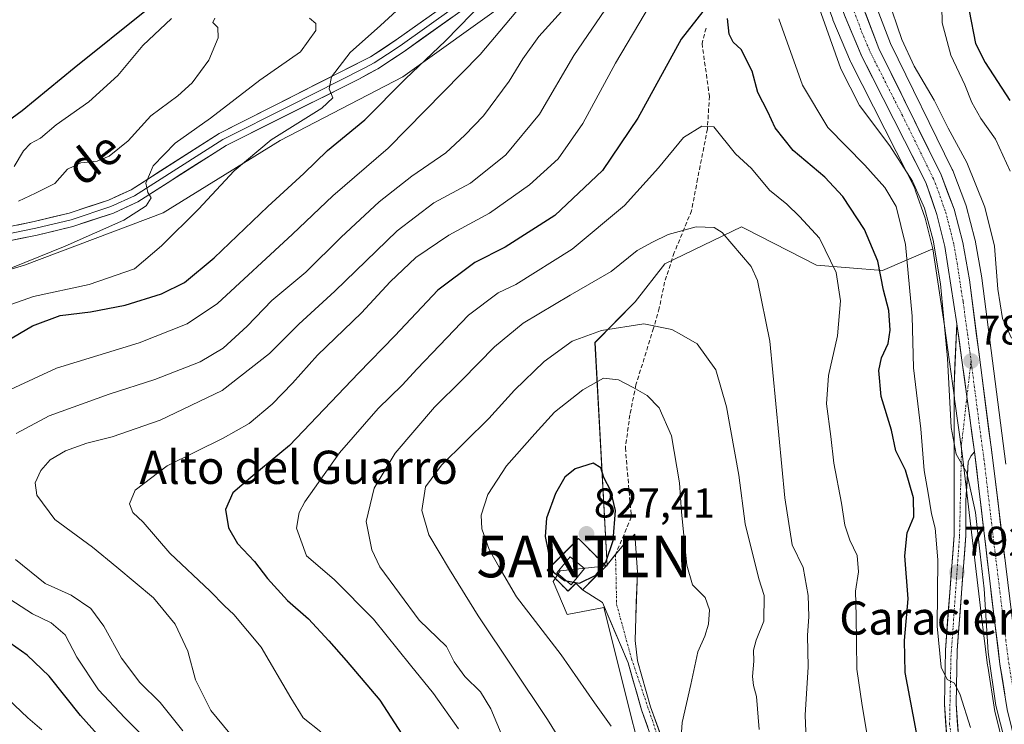
# Model space of a CAD drawing. Units: metres. Extents: x 621497 to 624961, y 4706360 to 4708734.
# Drawn here: x 622189 to 622426, y 4707621 to 4707791 of the extents above; entities that cross this region are included whole.
import ezdxf
from ezdxf.enums import TextEntityAlignment as Align

# ---------------------------------------------------------------- set-up
doc = ezdxf.new("R2010")
doc.units = ezdxf.units.M
doc.header["$MEASUREMENT"] = 0
doc.linetypes.add('TRAZO_Y_PUNTO', pattern=[1, 0.5, -0.25, 0, -0.25])
doc.linetypes.add('TRAZOSX2', pattern=[1.5, 1, -0.5])
doc.layers.get('0').update_dxf_attribs({"lineweight": 5})
for name, color, linetype, lineweight in [('Antena puntual', 7, 'Continuous', 0), ('Arbolado forestal CxS', 92, 'Continuous', 0), ('Carretera de calzada única', 19, 'Continuous', 13), ('Carretera de calzada única Cxs', 19, 'Continuous', 13), ('Carretera de calzada única eje', 19, 'TRAZO_Y_PUNTO', 0), ('Carátula', 7, 'Continuous', 5), ('Curva de nivel maestra', 36, 'Continuous', 30), ('Curva de nivel normal', 36, 'Continuous', 0), ('Edificación', 1, 'Continuous', 13), ('Edificación Cxs', 1, 'Continuous', 13), ('Instalación de telecomunicaciones y medición', 135, 'TRAZOSX2', 0), ('Instalación de telecomunicaciones y medición Cxs', 135, 'Continuous', 0), ('Layer 0', 7, 'Continuous', 0), ('Matorral CxS', 135, 'Continuous', 0), ('Muro lineal', 1, 'TRAZOSX2', 13), ('Núcleo urbano CxS', 19, 'Continuous', 0), ('Punto de cota en terreno', 7, 'Continuous', 0), ('Rótulo de punto de cota en terreno', 19, 'Continuous', 0), ('Senda', 19, 'TRAZOSX2', 0), ('Texto cartográfico', 19, 'Continuous', 0)]:
    doc.layers.add(name, color=color, linetype=linetype, lineweight=lineweight)
doc.styles.add('Arial', font='txt', dxfattribs={"height": 0.2})

# ---------------------------------------------------------------- blocks, each defined once
blk = doc.blocks.new('*U151')
at = {"layer": 'Matorral CxS', "color": 135, "linetype": 'Continuous', "lineweight": 0}
for points in [[(622306.4557, 4707795.3719, 780.0229), (622280.8247, 4707776.9887, 776.4554), (622251.3117, 4707761.6975, 772.6735), (622223.1229, 4707744.2333, 769.0912), (622189.7321, 4707731.6909, 767.3305), (622160.0743, 4707722.7529, 765.0332)], [(622425.9065, 4707683.8153, 788.5042), (622420.1253, 4707728.5051, 786.1439), (622420.1051, 4707728.6383, 786.1546), (622418.5247, 4707737.6497, 786.7521), (622418.4731, 4707737.8867, 786.756), (622416.3831, 4707745.9067, 786.8301), (622416.2905, 4707746.1993, 786.842), (622413.1319, 4707754.4525, 787.0942), (622413.0227, 4707754.7029, 787.098), (622398.1329, 4707785.0105, 786.2688), (622381.9617, 4707827.2331, 784.8355)], [(622343.4013, 4707592.6519, 816.9431), (622329.1493, 4707649.2793, 824.3137), (622320.3453, 4707647.6013, 823.1118), (622316.9925, 4707655.5711, 824.5834), (622318.6695, 4707658.0883, 825.1358), (622329.9873, 4707659.3461, 824.5699), (622327.0543, 4707713.0375, 817.4544), (622336.7243, 4707722.8487, 814.2763), (622343.8863, 4707731.9689, 812.1504), (622362.3013, 4707740.8779, 808.3294), (622363.2691, 4707740.3825, 808.2699), (622380.3279, 4707731.6499, 805.9345), (622396.2577, 4707730.3921, 798.092), (622408.3157, 4707735.5885, 789.3856), (622411.1513, 4707717.0977, 789.662), (622413.5421, 4707699.7637, 789.5049), (622413.5921, 4707699.4427, 789.509), (622415.4043, 4707686.3583, 789.7745), (622420.1123, 4707646.5155, 790.2546), (622421.5339, 4707635.3027, 789.7164), (622421.5467, 4707635.2125, 789.7082), (622423.2713, 4707624.2859, 789.2816), (622423.3177, 4707624.0603, 789.2949), (622425.5077, 4707615.2003, 789.3947)]]:
    blk.add_polyline3d(points, dxfattribs=at)
blk = doc.blocks.new('5PATER')
at = {"layer": 'Carátula', "linetype": 'Continuous', "lineweight": 5}
h = blk.add_hatch(color=250, dxfattribs=at)
edge = h.paths.add_edge_path()
edge.add_ellipse((0, 0.01), major_axis=(-1.33, -1.34), ratio=0.999422, start_angle=0, end_angle=360)
blk = doc.blocks.new('*U213')
at = {"layer": 'Carretera de calzada única Cxs', "color": 19, "linetype": 'Continuous', "lineweight": 13}
for points in [[(622392.14, 4707792.28, 787.62), (622393.76, 4707788.05, 787.53), (622395.38, 4707783.81, 787.92), (622397.52, 4707779.46, 787.91), (622399.65, 4707775.12, 787.95), (622401.79, 4707770.77, 788.19), (622403.92, 4707766.42, 788.19), (622406.06, 4707762.07, 788.41), (622408.19, 4707757.73, 788.33), (622410.33, 4707753.38, 788.7), (622411.91, 4707749.27, 788.78), (622413.48, 4707745.15, 788.63), (622414.53, 4707741.14, 788.82), (622415.57, 4707737.13, 788.92), (622416.36, 4707732.63, 789.07), (622417.15, 4707728.12, 788.75), (622417.73, 4707723.65, 788.67), (622418.31, 4707719.18, 788.47), (622418.88, 4707714.72, 788.72), (622419.46, 4707710.25, 789), (622420.04, 4707705.78, 789.15), (622420.62, 4707701.31, 789.21), (622421.2, 4707696.84, 789.26), (622421.77, 4707692.38, 789.31), (622422.35, 4707687.91, 789.35), (622422.93, 4707683.44, 789.41), (622423.48, 4707678.94, 789.41), (622424.04, 4707674.44, 789.32), (622424.59, 4707669.94, 789.28), (622425.14, 4707665.44, 789.28), (622425.69, 4707660.93, 789.28)], [(622425.66, 4707628.41, 789.21), (622425.08, 4707632.05, 789.42), (622424.51, 4707635.68, 789.55), (622424.04, 4707639.41, 789.56), (622423.56, 4707643.15, 789.52), (622423.09, 4707646.88, 789.45), (622422.57, 4707651.31, 789.43), (622422.04, 4707655.74, 789.46), (622421.52, 4707660.17, 789.49), (622421, 4707664.6, 789.72), (622420.47, 4707669.02, 789.85), (622419.95, 4707673.45, 789.9), (622419.43, 4707677.88, 789.88), (622418.9, 4707682.31, 789.75), (622418.38, 4707686.74, 789.6), (622417.77, 4707691.17, 789.52), (622417.16, 4707695.61, 789.47), (622416.55, 4707700.04, 789.41), (622415.94, 4707704.41, 789.4), (622415.33, 4707708.78, 789.36), (622414.73, 4707713.16, 789.31), (622414.12, 4707717.53, 789.24), (622413.41, 4707722.19, 789.22), (622412.69, 4707726.86, 789.12), (622411.98, 4707731.52, 789.04), (622411.26, 4707736.18, 789.14), (622410.31, 4707740.01, 789.4), (622409.35, 4707743.84, 789.29), (622408.01, 4707747.71, 788.95), (622406.67, 4707751.57, 788.81), (622404.47, 4707755.9, 789.09), (622402.27, 4707760.22, 788.61), (622400.07, 4707764.55, 788.74), (622397.88, 4707768.88, 788.31), (622395.68, 4707773.21, 788.42), (622393.48, 4707777.53, 788.2), (622391.28, 4707781.86, 788.17), (622389.88, 4707785.19, 788.21), (622388.47, 4707788.53, 787.88), (622387.07, 4707791.86, 787.77)]]:
    blk.add_polyline3d(points, dxfattribs=at)
blk = doc.blocks.new('5ANTEN')
blk.add_text('5ANTEN', height=10).set_placement((0, 0), align=Align.MIDDLE_CENTER)

msp = doc.modelspace()

# ---------------------------------------------------------------- linework, layer by layer
at = {"layer": 'Arbolado forestal CxS', "color": 92, "linetype": 'Continuous', "lineweight": 0}
for points in [[(622362.58, 4707841.68, 785.28), (622355.55, 4707843.53, 785.45), (622349.19, 4707844.02, 783.66), (622345.6, 4707840.61, 783.25), (622339.48, 4707828.42, 783.16), (622306.46, 4707795.37, 780.02), (622280.82, 4707776.99, 776.46), (622251.31, 4707761.7, 772.67), (622223.12, 4707744.23, 769.09), (622189.73, 4707731.69, 767.33), (622160.07, 4707722.75, 765.03), (622127.92, 4707711.85, 758), (622110.98, 4707702.57, 755.15), (622087.17, 4707688.04, 753.9), (622067.06, 4707678.05, 749.37), (622056.32, 4707675.26, 747.08), (622056.9, 4707649.84, 745.6)], [(622362.58, 4707841.68, 785.28), (622368.8, 4707830.26, 787.26), (622372.08, 4707823.15, 787.31), (622376, 4707813.29, 787.67), (622384.25, 4707790.83, 788.63), (622384.31, 4707790.7, 788.64), (622388.52, 4707780.7, 788.33), (622388.61, 4707780.5, 788.36), (622402.27, 4707753.61, 789.56), (622403.9, 4707750.39, 789.97), (622404.19, 4707749.55, 790.1), (622406.47, 4707742.98, 789.68), (622408.32, 4707735.59, 789.39)], [(622160.07, 4707722.75, 765.03), (622189.73, 4707731.69, 767.33), (622223.12, 4707744.23, 769.09), (622251.31, 4707761.7, 772.67), (622280.82, 4707776.99, 776.46), (622306.46, 4707795.37, 780.02)], [(622384.25, 4707790.83, 788.63), (622384.31, 4707790.7, 788.64), (622388.52, 4707780.7, 788.33), (622388.61, 4707780.5, 788.36), (622402.27, 4707753.61, 789.56), (622403.9, 4707750.39, 789.97), (622404.19, 4707749.55, 790.1), (622406.47, 4707742.98, 789.68), (622408.32, 4707735.59, 789.39), (622396.26, 4707730.39, 798.09), (622380.33, 4707731.65, 805.93), (622363.27, 4707740.38, 808.27), (622362.3, 4707740.88, 808.33), (622343.89, 4707731.97, 812.15), (622336.72, 4707722.85, 814.28), (622327.05, 4707713.04, 817.45), (622329.99, 4707659.35, 824.57), (622318.67, 4707658.09, 825.14), (622316.99, 4707655.57, 824.58), (622320.35, 4707647.6, 823.11), (622329.15, 4707649.28, 824.31), (622343.4, 4707592.65, 816.94)], [(622408.32, 4707735.59, 789.39), (622396.26, 4707730.39, 798.09), (622380.33, 4707731.65, 805.93), (622363.27, 4707740.38, 808.27), (622362.3, 4707740.88, 808.33), (622343.89, 4707731.97, 812.15), (622336.72, 4707722.85, 814.28), (622327.05, 4707713.04, 817.45), (622329.99, 4707659.35, 824.57), (622318.67, 4707658.09, 825.14), (622316.99, 4707655.57, 824.58), (622320.35, 4707647.6, 823.11), (622329.15, 4707649.28, 824.31), (622343.4, 4707592.65, 816.94)]]:
    msp.add_polyline3d(points, dxfattribs=at)
at = {"layer": 'Carretera de calzada única', "color": 19, "linetype": 'Continuous', "lineweight": 13}
for points in [[(622414.12, 4707717.53), (622411.26, 4707736.18), (622409.35, 4707743.84), (622406.67, 4707751.57), (622391.28, 4707781.86), (622387.07, 4707791.86), (622378.8, 4707814.36), (622374.84, 4707824.33), (622371.48, 4707831.61), (622363.06, 4707847.07), (622353.88, 4707861.14)], [(622369.7, 4707848.13), (622379.16, 4707826.16), (622395.38, 4707783.81), (622410.33, 4707753.38), (622413.48, 4707745.15), (622415.57, 4707737.13), (622417.15, 4707728.12), (622422.93, 4707683.44), (622427.35, 4707647.43), (622428.7, 4707636.32), (622430.48, 4707625.7), (622432.59, 4707617.31)], [(622412.05, 4707613.86), (622411.12, 4707626), (622411.37, 4707639.05), (622413.48, 4707666.74), (622413.5, 4707682.71), (622413.46, 4707702.67), (622414.12, 4707717.53)], [(622418.38, 4707686.74), (622417.46, 4707685.72), (622416.88, 4707684.36), (622416.31, 4707674.94), (622416.3, 4707666.63), (622414.19, 4707638.92), (622413.94, 4707626.08), (622414.85, 4707614.25)], [(622428.42, 4707615.92), (622426.23, 4707624.78), (622424.51, 4707635.68), (622423.09, 4707646.88), (622418.38, 4707686.74)], [(622332, 4707662.02), (622333.98, 4707664.45), (622336.67, 4707666.98), (622337.3, 4707657.76), (622336.84, 4707646.88), (622336.72, 4707641.39), (622337.32, 4707636.45), (622340.44, 4707625.39), (622352.34, 4707591.91)], [(622329.73, 4707659.24), (622332, 4707662.02)], [(622324.05, 4707653.56), (622326.89, 4707656.4), (622329.73, 4707659.24)], [(622353.3, 4707478.3), (622351.89, 4707482.6), (622351.47, 4707487.01), (622352.13, 4707491.31), (622359.76, 4707518.85), (622362.37, 4707531.69), (622363.15, 4707543.11), (622362.72, 4707548.59), (622361.36, 4707555.61), (622359, 4707564.38), (622355.66, 4707573.7), (622350.15, 4707591.18), (622338.24, 4707624.69), (622335.05, 4707636), (622328.82, 4707650.52), (622324.05, 4707653.56)]]:
    msp.add_lwpolyline(points, dxfattribs=at)
at = {"layer": 'Carretera de calzada única Cxs', "color": 19, "linetype": 'Continuous', "lineweight": 13}
msp.add_lwpolyline([(622414.12, 4707717.53), (622416.55, 4707700.04), (622418.38, 4707686.74)], dxfattribs=at)
msp.add_lwpolyline([(622414.12, 4707717.53), (622416.55, 4707700.04), (622418.38, 4707686.74)], dxfattribs=at)
for points in [[(622411.74, 4707617.91, 796.13), (622411.43, 4707621.95, 795.84), (622411.12, 4707626, 795.57), (622411.2, 4707630.35, 795.15), (622411.29, 4707634.7, 794.76), (622411.37, 4707639.05, 794.34), (622411.72, 4707643.67, 793.83), (622412.07, 4707648.28, 793.39), (622412.43, 4707652.9, 793.14), (622412.78, 4707657.51, 792.88), (622413.13, 4707662.13, 792.66), (622413.48, 4707666.74, 792.14), (622413.49, 4707670.73, 791.6), (622413.49, 4707674.73, 791.07), (622413.5, 4707678.72, 790.67), (622413.5, 4707682.71, 790.35), (622413.49, 4707687.7, 790.08), (622413.48, 4707692.69, 789.92), (622413.47, 4707697.68, 789.8), (622413.46, 4707702.67, 789.72), (622413.68, 4707707.62, 789.54), (622413.9, 4707712.58, 789.38), (622414.12, 4707717.53, 789.24), (622414.73, 4707713.16, 789.31), (622415.33, 4707708.78, 789.36), (622415.94, 4707704.41, 789.4), (622416.55, 4707700.04, 789.41), (622417.16, 4707695.61, 789.47), (622417.77, 4707691.17, 789.52), (622418.38, 4707686.74, 789.6), (622418.38, 4707686.74, 789.6), (622417.46, 4707685.72, 789.71), (622416.88, 4707684.36, 789.82), (622416.6, 4707679.65, 790.23), (622416.31, 4707674.94, 790.64), (622416.31, 4707670.79, 791.03), (622416.3, 4707666.63, 791.48), (622415.95, 4707662.01, 792.06), (622415.6, 4707657.39, 792.57), (622415.25, 4707652.78, 792.93), (622414.89, 4707648.16, 793.14), (622414.54, 4707643.54, 793.57), (622414.19, 4707638.92, 793.72), (622414.11, 4707634.64, 794.14), (622414.02, 4707630.36, 794.49), (622413.94, 4707626.08, 794.92), (622414.24, 4707622.14, 795.31), (622414.55, 4707618.19, 795.66)], [(622339.73, 4707620.5, 821.43), (622338.24, 4707624.69, 821.88), (622337.18, 4707628.46, 822.37), (622336.11, 4707632.23, 822.76), (622335.05, 4707636, 823.12), (622333.49, 4707639.63, 823.53), (622331.94, 4707643.26, 823.96), (622330.38, 4707646.89, 824.23), (622328.82, 4707650.52, 824.54), (622326.44, 4707652.04, 824.67), (622324.05, 4707653.56, 824.81), (622326.89, 4707656.4, 825.36), (622329.73, 4707659.24, 825.16), (622331.86, 4707661.85, 824.72), (622333.98, 4707664.45, 824.64), (622336.67, 4707666.98, 824.31), (622336.99, 4707662.37, 824.34), (622337.3, 4707657.76, 824.31), (622337.15, 4707654.13, 824.33), (622336.99, 4707650.51, 824.27), (622336.84, 4707646.88, 824.09), (622336.78, 4707644.14, 823.87), (622336.72, 4707641.39, 823.62), (622337.32, 4707636.45, 823.02), (622338.36, 4707632.76, 822.52), (622339.4, 4707629.08, 822.24), (622340.44, 4707625.39, 821.9), (622341.93, 4707621.21, 821.44), (622343.42, 4707617.02, 820.84)]]:
    msp.add_polyline3d(points, dxfattribs=at)
at = {"layer": 'Carretera de calzada única eje', "color": 19, "linetype": 'TRAZO_Y_PUNTO', "lineweight": 0}
for points in [[(622366.55, 4707847.28), (622370.58, 4707839.87), (622375.32, 4707828.88), (622377, 4707825.24), (622378.98, 4707820.26), (622387.09, 4707799.08), (622391.22, 4707787.83), (622393.33, 4707782.83), (622401.02, 4707767.69), (622408.5, 4707752.47), (622410.07, 4707748.36), (622411.41, 4707744.49), (622412.46, 4707740.48), (622413.41, 4707736.65), (622414.2, 4707732.15), (622415.63, 4707722.82), (622416.83, 4707714.16), (622417.55, 4707708.6)], [(622416.55, 4707700.04), (622417.55, 4707708.6)], [(622417.55, 4707708.6), (622417.75, 4707707.04), (622419.72, 4707691.82), (622420.65, 4707685.09), (622423.01, 4707665.16), (622425.22, 4707647.15), (622425.89, 4707641.6), (622426.6, 4707636), (622427.49, 4707630.69), (622428.35, 4707625.24), (622429.41, 4707621.04)], [(622356.12, 4707476.8), (622357.8, 4707474.83), (622362.29, 4707472.9), (622369.5, 4707473.54), (622381.19, 4707477.39), (622402.83, 4707489.26), (622407.79, 4707495.51), (622413.88, 4707504.49), (622416.13, 4707509.78), (622417.89, 4707521.32), (622418.69, 4707534.15), (622419.58, 4707557.93), (622419.42, 4707579.26), (622418.62, 4707587.27), (622413.66, 4707612.18), (622412.38, 4707621.16), (622412.7, 4707637.35), (622414.78, 4707666.53), (622415.28, 4707688.74), (622416.55, 4707700.04)], [(622332, 4707662.02), (622332.26, 4707650.02), (622335.86, 4707636.91), (622352.19, 4707588.43), (622360.68, 4707562.47), (622363.55, 4707551.01), (622364.03, 4707543.96), (622363.55, 4707535.62), (622362.91, 4707528.25), (622360.03, 4707515.58), (622353.31, 4707489.1), (622353.79, 4707483.16), (622355.08, 4707478.03), (622356.12, 4707476.8)]]:
    msp.add_lwpolyline(points, dxfattribs=at)
at = {"layer": 'Curva de nivel maestra', "color": 36, "linetype": 'Continuous', "lineweight": 30}
for points in [[(622178.66, 4707709.42, 775), (622191.66, 4707717.07, 775), (622198.33, 4707719.53, 775), (622205.66, 4707720.42, 775), (622214, 4707722.07, 775), (622222.77, 4707724.81, 775), (622228.28, 4707727.46, 775), (622235.4, 4707733.46, 775), (622248.33, 4707745.75, 775), (622256.99, 4707753.71, 775), (622262.66, 4707759.25, 775), (622271.64, 4707766.62, 775), (622281.44, 4707776.5, 775), (622291.06, 4707785.68, 775), (622300.55, 4707795.38, 775)], [(622177.72, 4707760.56, 750), (622189.24, 4707768.86, 750), (622201.72, 4707779.17, 750), (622219.12, 4707793.13, 750)], [(622353.01, 4707792.71, 800), (622347.82, 4707786.08, 800), (622337.34, 4707767.08, 800), (622328.82, 4707754.48, 800), (622317.38, 4707743.62, 800), (622305.43, 4707736.01, 800), (622298.12, 4707732.34, 800), (622289.27, 4707725.67, 800), (622278.92, 4707714.63, 800), (622270.18, 4707705.67, 800), (622253.52, 4707688.24, 800), (622244.22, 4707680.57, 800), (622239.92, 4707676.91, 800), (622238.14, 4707672.88, 800), (622238.87, 4707668.44, 800), (622241.02, 4707664.72, 800), (622245.12, 4707660.35, 800), (622248.24, 4707656.3, 800), (622253.02, 4707650.96, 800), (622258.08, 4707646.54, 800), (622263, 4707641.3, 800), (622267.2, 4707636.56, 800), (622275.27, 4707627.02, 800)], [(622417.08, 4707792.9, 775), (622418.61, 4707784.98, 775), (622420.92, 4707780.47, 775), (622426.85, 4707771.29, 775)], [(622404.96, 4707616.27, 800), (622401.66, 4707633.69, 800), (622401.51, 4707641.35, 800), (622402.44, 4707651.35, 800), (622401.58, 4707661.74, 800), (622402.18, 4707667.24, 800), (622403.75, 4707671.08, 800), (622403.72, 4707675.69, 800), (622401.79, 4707682.35, 800), (622399.42, 4707687.02, 800), (622398.39, 4707691.96, 800), (622395.89, 4707700.1, 800), (622395.33, 4707706.3, 800), (622396, 4707709.4, 800), (622397.61, 4707712.79, 800), (622398.1, 4707716.05, 800), (622397.74, 4707720.78, 800), (622396.51, 4707725.64, 800), (622395.09, 4707732.66, 800), (622391.89, 4707740.26, 800), (622386.66, 4707748.19, 800), (622382.36, 4707752.81, 800), (622374.7, 4707759.28, 800), (622370.42, 4707764.68, 800), (622368.63, 4707768.56, 800), (622366.25, 4707773.23, 800), (622364.88, 4707778.31, 800), (622362.19, 4707783.55, 800), (622360.31, 4707785.34, 800), (622359.36, 4707787.24, 800), (622358.97, 4707791.02, 800)], [(622321.86, 4707655.41, 825), (622323.35, 4707655.14, 825), (622327.24, 4707657.07, 825), (622329.64, 4707660.18, 825), (622331.39, 4707665.45, 825), (622331.96, 4707672.62, 825), (622330.88, 4707677.33, 825), (622329.21, 4707680.58, 825), (622328.42, 4707682.91, 825), (622326.59, 4707684.05, 825), (622322.29, 4707682.64, 825), (622319.82, 4707680.65, 825), (622317.58, 4707676.75, 825), (622315.4, 4707670.82, 825), (622315.04, 4707666.37, 825), (622315.77, 4707662.88, 825), (622316.26, 4707659.52, 825), (622317.08, 4707657.77, 825), (622319.74, 4707655.79, 825), (622320.24, 4707655.7, 825)], [(622320.24, 4707655.7, 825), (622321.86, 4707655.41, 825)], [(622211.44, 4707614.14, 775), (622203.28, 4707623.31, 775), (622195.7, 4707632.74, 775), (622190.39, 4707637.79, 775), (622182.13, 4707643.57, 775)], [(622275.27, 4707627.02, 800), (622289.54, 4707604.94, 800)]]:
    msp.add_polyline3d(points, dxfattribs=at)
at = {"layer": 'Curva de nivel normal', "color": 36, "linetype": 'Continuous', "lineweight": 0}
for points in [[(622326.02, 4707814.07, 780), (622299.44, 4707782.35, 780), (622277.32, 4707759.79, 780), (622263.99, 4707748.38, 780), (622254.28, 4707739.09, 780), (622236.25, 4707722.48, 780), (622228.9, 4707717.56, 780), (622217.36, 4707713.01, 780), (622197.47, 4707706.88, 780), (622183, 4707700.25, 780)], [(622175.75, 4707718.43, 770), (622191.93, 4707724.14, 770), (622205.34, 4707727.04, 770), (622216.27, 4707730.76, 770), (622222.72, 4707736.36, 770), (622231.67, 4707745.12, 770), (622240.2, 4707754.38, 770), (622249.16, 4707761.8, 770), (622261.28, 4707769.48, 770), (622264, 4707771.97, 770), (622263.09, 4707774.1, 770), (622263.64, 4707776.99, 770), (622268.16, 4707782.87, 770), (622275.43, 4707789.34, 770), (622283.17, 4707796.51, 770)], [(622331.63, 4707796.4, 790), (622321.99, 4707782.14, 790), (622313.69, 4707768, 790), (622305.6, 4707758.2, 790), (622297.06, 4707751.4, 790), (622288.25, 4707746.63, 790), (622279.44, 4707739.93, 790), (622264.48, 4707725.4, 790), (622255.78, 4707717.51, 790), (622248.74, 4707710.4, 790), (622237.3, 4707701.48, 790), (622222.4, 4707694.4, 790), (622210.87, 4707690.33, 790), (622204.76, 4707688.81, 790), (622199.64, 4707686.99, 790), (622195.94, 4707684.82, 790), (622193.73, 4707682.29, 790), (622192.36, 4707679.26, 790), (622192.71, 4707676.3, 790), (622197.08, 4707670.46, 790), (622206.17, 4707663.81, 790), (622212.02, 4707658.99, 790), (622220.79, 4707651.59, 790), (622226, 4707645.31, 790), (622229.07, 4707638.76, 790), (622230.88, 4707631.87, 790), (622234.57, 4707624.48, 790), (622244.18, 4707612.96, 790)], [(622427.92, 4707608.36, 790), (622423.47, 4707625.69, 790), (622421.69, 4707638.55, 790), (622420.74, 4707653.79, 790), (622419.71, 4707662.09, 790), (622418.64, 4707672.19, 790), (622416.51, 4707681.73, 790), (622413.99, 4707686.21, 790), (622412.77, 4707692.58, 790), (622411.86, 4707709.2, 790), (622410.23, 4707727.16, 790), (622408.42, 4707737.7, 790), (622406.32, 4707745.36, 790), (622403.48, 4707751.85, 790), (622398.03, 4707760.4, 790), (622390.74, 4707770.1, 790), (622386.25, 4707778.95, 790), (622380.19, 4707795.89, 790)], [(622427.29, 4707714.13, 785), (622425.13, 4707718.82, 785), (622423.96, 4707725.88, 785), (622423.21, 4707736.27, 785), (622420.88, 4707745.66, 785), (622416.51, 4707756.34, 785), (622412.07, 4707764.63, 785), (622408.67, 4707771.37, 785), (622403.85, 4707779.55, 785), (622400.89, 4707785.93, 785), (622397.42, 4707796.14, 785)], [(622340.41, 4707794.46, 795), (622331.98, 4707780.25, 795), (622324.12, 4707765.77, 795), (622318.22, 4707757.28, 795), (622311.28, 4707750.96, 795), (622301.66, 4707744.18, 795), (622291.85, 4707738.87, 795), (622283.95, 4707733.48, 795), (622277.73, 4707727.69, 795), (622270.83, 4707720.17, 795), (622260.26, 4707710.02, 795), (622254.25, 4707703.24, 795), (622249.38, 4707698.25, 795), (622243.84, 4707693.58, 795), (622237.6, 4707690.02, 795), (622224.11, 4707683.35, 795), (622216.42, 4707677.54, 795), (622215.02, 4707674.26, 795), (622215.85, 4707672.19, 795), (622218.34, 4707669.85, 795), (622224.78, 4707662.41, 795), (622234.45, 4707653.24, 795), (622237.89, 4707649.69, 795), (622240.18, 4707647.58, 795), (622246.68, 4707639.75, 795), (622253.87, 4707627.54, 795), (622256.83, 4707622.71, 795), (622261.04, 4707619.35, 795)], [(622426.92, 4707754.29, 780), (622423.39, 4707761.95, 780), (622419.9, 4707766.97, 780), (622417.73, 4707770.78, 780), (622416.05, 4707775.04, 780), (622412.71, 4707782.19, 780), (622410.62, 4707789.98, 780), (622410.55, 4707793.92, 780)], [(622319.02, 4707792.68, 785), (622313.54, 4707786.68, 785), (622309.65, 4707781.34, 785), (622306.4, 4707775.91, 785), (622300.26, 4707767.61, 785), (622295.69, 4707762.91, 785), (622291.12, 4707758.68, 785), (622282.98, 4707753.08, 785), (622275.13, 4707746.87, 785), (622265.98, 4707738.42, 785), (622257.47, 4707729.99, 785), (622249.25, 4707723.13, 785), (622243.37, 4707717.03, 785), (622237.56, 4707711.68, 785), (622232, 4707708.44, 785), (622221.12, 4707704.19, 785), (622210.14, 4707700.66, 785), (622195.74, 4707695.4, 785), (622187.77, 4707691.19, 785)], [(622176.66, 4707727.05, 765), (622199.58, 4707736.27, 765), (622213.67, 4707742.5, 765), (622219.07, 4707745.97, 765), (622220.25, 4707747.85, 765), (622219.44, 4707749.17, 765), (622218.99, 4707751.4, 765), (622220.73, 4707755.61, 765), (622226.05, 4707761.02, 765), (622234.52, 4707767.03, 765), (622246.41, 4707776.18, 765), (622256.17, 4707783.01, 765), (622259.89, 4707788.13, 765), (622259.9, 4707789.8, 765), (622258.38, 4707791.12, 765)], [(622187.27, 4707755.45, 755), (622189.54, 4707759.2, 755), (622191.19, 4707760.94, 755), (622193.64, 4707762.22, 755), (622197.39, 4707765.46, 755), (622205.21, 4707770.96, 755), (622212.26, 4707777.33, 755), (622218.27, 4707784.53, 755), (622225.12, 4707791.06, 755)], [(622188.29, 4707747.08, 760), (622192.39, 4707749, 760), (622197.1, 4707751.33, 760), (622200.09, 4707754.76, 760), (622203.33, 4707756.27, 760), (622207.23, 4707756.7, 760), (622210.18, 4707757.93, 760), (622214.73, 4707761.58, 760), (622220.18, 4707767.64, 760), (622226.66, 4707772.4, 760), (622230.14, 4707775.51, 760), (622234.1, 4707780.97, 760), (622236.39, 4707786.34, 760), (622236.29, 4707788.86, 760), (622235.12, 4707790.06, 760), (622235.56, 4707791.12, 760)], [(622417.4, 4707620.44, 795), (622414.91, 4707628.29, 795), (622413.56, 4707631.06, 795), (622411.79, 4707631.96, 795), (622410.36, 4707634.95, 795), (622409.4, 4707644.83, 795), (622409.52, 4707660.79, 795), (622408.89, 4707668.42, 795), (622408, 4707671.87, 795), (622407.26, 4707676.8, 795), (622406.26, 4707682.3, 795), (622405.48, 4707692.32, 795), (622403.66, 4707706.99, 795), (622403.38, 4707719.42, 795), (622401.74, 4707736.67, 795), (622399.54, 4707745.82, 795), (622396.78, 4707750.38, 795), (622391.99, 4707755.7, 795), (622383.08, 4707764.78, 795), (622376.96, 4707774.99, 795), (622371.28, 4707790.98, 795)], [(622392.53, 4707618.58, 805), (622391.36, 4707625.74, 805), (622390.04, 4707634.44, 805), (622389.86, 4707647.29, 805), (622389.7, 4707653.26, 805), (622390.43, 4707657.85, 805), (622390.13, 4707661.84, 805), (622388.35, 4707665.51, 805), (622387.14, 4707669.11, 805), (622386.41, 4707674.42, 805), (622384.53, 4707684.04, 805), (622383.84, 4707690.42, 805), (622382.8, 4707698.3, 805), (622383.26, 4707705.13, 805), (622385.42, 4707714.65, 805), (622386.12, 4707723.12, 805), (622385.11, 4707729.89, 805), (622381.08, 4707738.16, 805), (622376.25, 4707743.38, 805), (622373.22, 4707746.35, 805), (622369.04, 4707749.7, 805), (622364.74, 4707754.9, 805), (622360.86, 4707758.45, 805), (622355.65, 4707764.93, 805), (622352.8, 4707765.13, 805), (622348.35, 4707762.39, 805), (622342.3, 4707755.05, 805), (622334.16, 4707746, 805), (622321.57, 4707735.52, 805), (622307.98, 4707727.02, 805), (622303.78, 4707725.04, 805)], [(622378.02, 4707613.66, 810), (622377.66, 4707623.36, 810), (622378.35, 4707635, 810), (622378.22, 4707642.53, 810), (622378.49, 4707647.15, 810), (622378.33, 4707652.22, 810), (622377.17, 4707658.89, 810), (622374.5, 4707664.37, 810), (622372.74, 4707675.69, 810), (622369.13, 4707713.35, 810), (622366.17, 4707727.99, 810), (622364.62, 4707731.32, 810), (622357.65, 4707739.54, 810), (622355.75, 4707740.71, 810), (622351.39, 4707740.91, 810), (622344.64, 4707739.06, 810), (622340.88, 4707737.18, 810), (622337.2, 4707735.2, 810), (622330.98, 4707730.14, 810), (622321.11, 4707724.46, 810), (622309.8, 4707717.68, 810), (622302.83, 4707712.02, 810), (622295.08, 4707704.05, 810), (622288.43, 4707697.51, 810), (622278.98, 4707686.42, 810), (622273.9, 4707678, 810), (622272, 4707670.02, 810), (622273.33, 4707663.19, 810), (622275.24, 4707659.09, 810), (622284.76, 4707646.21, 810), (622291.28, 4707639.88, 810), (622293.18, 4707636.22, 810), (622295.7, 4707632.68, 810), (622299.53, 4707629.03, 810), (622301.99, 4707624.92, 810), (622304.88, 4707618.04, 810)], [(622303.78, 4707725.04, 805), (622296.65, 4707719.67, 805), (622289.65, 4707712.35, 805), (622284.23, 4707706.76, 805), (622280.63, 4707702.78, 805), (622274.87, 4707697.15, 805), (622265.58, 4707686.55, 805), (622257.22, 4707674.69, 805), (622255.86, 4707672.16, 805), (622255.22, 4707668.35, 805), (622257.61, 4707661.7, 805), (622264.25, 4707656.07, 805), (622273.72, 4707646.52, 805), (622282.66, 4707635.44, 805), (622288.22, 4707628.64, 805), (622294.2, 4707620.07, 805)], [(622366.52, 4707619.94, 815), (622365.89, 4707627.92, 815), (622365.2, 4707630.5, 815), (622364.97, 4707632.67, 815), (622365.29, 4707636.42, 815), (622365.22, 4707638.99, 815), (622365.86, 4707641.44, 815), (622367.7, 4707646.03, 815), (622367.78, 4707652.22, 815), (622366.49, 4707656.16, 815), (622363.17, 4707669.43, 815), (622361.63, 4707681.13, 815), (622358.66, 4707697.61, 815), (622356.13, 4707706.52, 815), (622351.65, 4707712.7, 815), (622347.87, 4707714.94, 815), (622345.56, 4707716.16, 815), (622338.8, 4707717.58, 815), (622328.65, 4707715.92, 815), (622321.56, 4707713.38, 815), (622314.85, 4707708.49, 815), (622307.72, 4707701.62, 815), (622301.52, 4707694.81, 815), (622290.08, 4707683.58, 815), (622286.24, 4707678.31, 815), (622285.38, 4707672.65, 815), (622287.05, 4707666.76, 815), (622292.04, 4707658.4, 815), (622298.91, 4707647.28, 815), (622315.62, 4707622.33, 815), (622327.34, 4707603.38, 815)], [(622347.51, 4707614.68, 820), (622348.01, 4707621.64, 820), (622350.15, 4707630.77, 820), (622351.78, 4707638.65, 820), (622353.45, 4707642.4, 820), (622354.36, 4707645.26, 820), (622354.57, 4707648.77, 820), (622353.55, 4707651.7, 820), (622350.53, 4707654.73, 820), (622349.17, 4707659.5, 820), (622347.86, 4707672.22, 820), (622347.41, 4707679.32, 820), (622345.47, 4707690.64, 820), (622342.48, 4707697.31, 820), (622339.57, 4707700.34, 820), (622336.26, 4707702.25, 820), (622332.71, 4707704.06, 820), (622329.11, 4707704.48, 820), (622324.14, 4707701.71, 820), (622317.32, 4707696.27, 820), (622312.55, 4707691.09, 820), (622305.77, 4707683.39, 820), (622301.28, 4707676.45, 820), (622299.68, 4707671.52, 820), (622299.81, 4707668.22, 820), (622301.58, 4707663.28, 820), (622303.97, 4707659, 820), (622308.15, 4707651.86, 820), (622318.9, 4707637.94, 820), (622326.96, 4707626.33, 820), (622330.96, 4707620.78, 820)], [(622187.58, 4707660.88, 785), (622194.71, 4707655.07, 785), (622201.02, 4707652.3, 785), (622205.7, 4707649.09, 785), (622208.86, 4707644.81, 785), (622213.09, 4707637.12, 785), (622217.56, 4707631.25, 785), (622222.38, 4707626.4, 785), (622227.9, 4707619.6, 785)], [(622186.26, 4707651.29, 780), (622191.69, 4707647.8, 780), (622196.21, 4707645.57, 780), (622199.54, 4707642.72, 780), (622202.34, 4707637.34, 780), (622207.61, 4707629.46, 780), (622213.89, 4707622.71, 780), (622221.58, 4707615.16, 780)], [(622193.93, 4707619.86, 770), (622190.53, 4707622.75, 770), (622182.46, 4707630.39, 770)]]:
    msp.add_polyline3d(points, dxfattribs=at)
at = {"layer": 'Edificación', "color": 1, "linetype": 'Continuous', "lineweight": 13}
msp.add_polyline3d([(622324.51, 4707658.66, 825.88), (622321.35, 4707654.79, 825.08), (622317.87, 4707657.64, 825.04), (622321.04, 4707661.5, 826.29), (622324.51, 4707658.66, 825.88)], dxfattribs=at)
at = {"layer": 'Edificación Cxs', "color": 1, "linetype": 'Continuous', "lineweight": 13}
msp.add_polyline3d([(622324.51, 4707658.66, 825.88), (622321.35, 4707654.79, 825.08), (622317.87, 4707657.64, 825.04), (622321.04, 4707661.5, 826.29), (622324.51, 4707658.66, 825.88)], close=True, dxfattribs=at)
at = {"layer": 'Instalación de telecomunicaciones y medición', "color": 135, "linetype": 'TRAZOSX2', "lineweight": 0}
msp.add_polyline3d([(622320.57, 4707653.24, 824.78), (622322.47, 4707655.14, 825.14), (622324.05, 4707653.56, 824.81), (622329.73, 4707659.24, 825.16), (622323.1, 4707665.88, 826.96), (622315.52, 4707658.3, 824.49), (622320.57, 4707653.24, 824.78)], dxfattribs=at)
at = {"layer": 'Instalación de telecomunicaciones y medición Cxs', "color": 135, "linetype": 'Continuous', "lineweight": 0}
msp.add_polyline3d([(622320.57, 4707653.24, 824.78), (622315.52, 4707658.3, 824.49), (622323.1, 4707665.88, 826.96), (622329.73, 4707659.24, 825.16), (622324.05, 4707653.56, 824.81), (622322.47, 4707655.14, 825.14), (622320.57, 4707653.24, 824.78)], close=True, dxfattribs=at)
at = {"layer": 'Layer 0', "linetype": 'Continuous', "lineweight": 0}
for points in [[(622167.43, 4707737.13), (622192.12, 4707742.16), (622200.51, 4707744.21), (622209.97, 4707747.3), (622215.4, 4707749.82), (622236.63, 4707763.38), (622273.04, 4707781.81), (622279.24, 4707785.85), (622298.39, 4707799.54), (622312.18, 4707810.49), (622319.64, 4707817.46), (622326.21, 4707825.2), (622330.7, 4707831.75), (622333.82, 4707837.24), (622337.88, 4707846.33), (622341.9, 4707857.87), (622342.93, 4707860.85), (622346.15, 4707870.25)], [(622351.08, 4707866.83), (622348.59, 4707864.19), (622344.83, 4707858.95), (622342.26, 4707852.34), (622339.78, 4707846.28), (622337.34, 4707841.03), (622335.31, 4707836.49), (622332.12, 4707830.87), (622327.54, 4707824.19), (622320.85, 4707816.31), (622317, 4707812.71), (622313.27, 4707809.23), (622299.4, 4707798.21), (622280.18, 4707784.48), (622277.08, 4707782.46), (622273.9, 4707780.38), (622271.64, 4707779.13), (622253.43, 4707769.91), (622237.46, 4707761.93), (622216.21, 4707748.36), (622210.58, 4707745.75), (622200.97, 4707742.61), (622192.49, 4707740.54), (622167.83, 4707735.51)], [(622353.88, 4707861.14), (622349.43, 4707858.27), (622347.5, 4707856.29), (622346.82, 4707855.59), (622341.68, 4707846.22), (622336.8, 4707835.73), (622333.53, 4707829.98), (622328.86, 4707823.17), (622322.06, 4707815.16), (622314.36, 4707807.96), (622300.4, 4707796.88), (622281.12, 4707783.1), (622274.76, 4707778.95), (622270.23, 4707776.44), (622238.28, 4707760.48), (622217.01, 4707746.89), (622211.19, 4707744.19), (622201.42, 4707741), (622192.85, 4707738.91), (622168.22, 4707733.89)]]:
    msp.add_lwpolyline(points, dxfattribs=at)
for points in [[(622292.69, 4707791.37, 773.78), (622288.83, 4707788.61, 772.91), (622284.98, 4707785.86, 772.65), (622281.12, 4707783.1, 772.05), (622277.94, 4707781.03, 771.76), (622274.76, 4707778.95, 771.29), (622272.5, 4707777.7, 771.22), (622270.23, 4707776.44, 770.94), (622266.24, 4707774.45, 770.15), (622262.24, 4707772.45, 769.94), (622258.25, 4707770.46, 769.32), (622254.26, 4707768.46, 768.74), (622250.26, 4707766.47, 768.81), (622246.27, 4707764.47, 768.01), (622242.27, 4707762.48, 767.71), (622238.28, 4707760.48, 767.07), (622234.74, 4707758.22, 766.61), (622231.19, 4707755.95, 766.32), (622227.65, 4707753.69, 765.89), (622224.1, 4707751.42, 765.56), (622220.56, 4707749.16, 764.97), (622217.01, 4707746.89, 764.86), (622214.1, 4707745.54, 764.48), (622211.19, 4707744.19, 764.12), (622207.93, 4707743.13, 764.05), (622204.68, 4707742.06, 763.86), (622201.42, 4707741, 763.42), (622197.14, 4707739.96, 763.04), (622192.85, 4707738.91, 762.7), (622188.75, 4707738.07, 762.36), (622184.64, 4707737.24, 761.92)], [(622188.01, 4707741.32, 762.13), (622192.12, 4707742.16, 762.54), (622196.32, 4707743.19, 762.84), (622200.51, 4707744.21, 762.94), (622205.24, 4707745.76, 762.93), (622209.97, 4707747.3, 763.68), (622212.69, 4707748.56, 764.31), (622215.4, 4707749.82, 764.49), (622218.94, 4707752.08, 764.91), (622222.48, 4707754.34, 765.16), (622226.02, 4707756.6, 765.6), (622229.55, 4707758.86, 766.03), (622233.09, 4707761.12, 766.2), (622236.63, 4707763.38, 767), (622240.68, 4707765.43, 767.13), (622244.72, 4707767.48, 767.79), (622248.77, 4707769.52, 768.16), (622252.81, 4707771.57, 768.67), (622256.86, 4707773.62, 769.08), (622260.9, 4707775.67, 769.33), (622264.95, 4707777.71, 770.02), (622268.99, 4707779.76, 770.41), (622273.04, 4707781.81, 771.06), (622276.14, 4707783.83, 771.42), (622279.24, 4707785.85, 771.71), (622283.07, 4707788.59, 772.37), (622286.9, 4707791.33, 772.82)]]:
    msp.add_polyline3d(points, dxfattribs=at)
at = {"layer": 'Matorral CxS', "color": 135, "linetype": 'Continuous', "lineweight": 0}
for points in [[(622362.58, 4707841.68, 785.28), (622355.55, 4707843.53, 785.45), (622349.19, 4707844.02, 783.66), (622345.6, 4707840.61, 783.25), (622339.48, 4707828.42, 783.16), (622306.46, 4707795.37, 780.02), (622280.82, 4707776.99, 776.46), (622251.31, 4707761.7, 772.67), (622223.12, 4707744.23, 769.09), (622189.73, 4707731.69, 767.33), (622160.07, 4707722.75, 765.03), (622127.92, 4707711.85, 758), (622110.98, 4707702.57, 755.15), (622087.17, 4707688.04, 753.9), (622067.06, 4707678.05, 749.37), (622056.32, 4707675.26, 747.08), (622056.9, 4707649.84, 745.6)], [(622381.96, 4707827.23, 784.84), (622398.13, 4707785.01, 786.27), (622413.02, 4707754.7, 787.1), (622413.13, 4707754.45, 787.09), (622416.29, 4707746.2, 786.84), (622416.38, 4707745.91, 786.83), (622418.47, 4707737.89, 786.76), (622418.52, 4707737.65, 786.75), (622420.11, 4707728.64, 786.15), (622420.13, 4707728.51, 786.14), (622425.91, 4707683.82, 788.5)], [(622408.32, 4707735.59, 789.39), (622396.26, 4707730.39, 798.09), (622380.33, 4707731.65, 805.93), (622363.27, 4707740.38, 808.27), (622362.3, 4707740.88, 808.33), (622343.89, 4707731.97, 812.15), (622336.72, 4707722.85, 814.28), (622327.05, 4707713.04, 817.45), (622329.99, 4707659.35, 824.57), (622318.67, 4707658.09, 825.14), (622316.99, 4707655.57, 824.58), (622320.35, 4707647.6, 823.11), (622329.15, 4707649.28, 824.31), (622343.4, 4707592.65, 816.94)], [(622408.32, 4707735.59, 789.39), (622411.15, 4707717.1, 789.66), (622413.54, 4707699.76, 789.5), (622413.59, 4707699.44, 789.51), (622415.4, 4707686.36, 789.77), (622420.11, 4707646.52, 790.25), (622421.53, 4707635.3, 789.72), (622421.55, 4707635.21, 789.71), (622423.27, 4707624.29, 789.28), (622423.32, 4707624.06, 789.29), (622425.51, 4707615.2, 789.39)]]:
    msp.add_polyline3d(points, dxfattribs=at)
at = {"layer": 'Muro lineal', "color": 1, "linetype": 'TRAZOSX2', "lineweight": 13}
msp.add_polyline3d([(622329.73, 4707659.24, 825.16), (622324.05, 4707653.56, 824.81), (622322.47, 4707655.14, 825.14), (622320.57, 4707653.24, 824.78), (622315.52, 4707658.3, 824.49), (622323.1, 4707665.88, 826.96), (622329.73, 4707659.24, 825.16)], dxfattribs=at)
at = {"layer": 'Núcleo urbano CxS', "color": 19, "linetype": 'Continuous', "lineweight": 0}
for points in [[(622362.58, 4707841.68, 785.28), (622368.8, 4707830.26, 787.26), (622372.08, 4707823.15, 787.31), (622376, 4707813.29, 787.67), (622384.25, 4707790.83, 788.63), (622384.31, 4707790.7, 788.64), (622388.52, 4707780.7, 788.33), (622388.61, 4707780.5, 788.36), (622402.27, 4707753.61, 789.56), (622403.9, 4707750.39, 789.97), (622404.19, 4707749.55, 790.1), (622406.47, 4707742.98, 789.68), (622408.32, 4707735.59, 789.39)], [(622381.96, 4707827.23, 784.84), (622398.13, 4707785.01, 786.27), (622413.02, 4707754.7, 787.1), (622413.13, 4707754.45, 787.09), (622416.29, 4707746.2, 786.84), (622416.38, 4707745.91, 786.83), (622418.47, 4707737.89, 786.76), (622418.52, 4707737.65, 786.75), (622420.11, 4707728.64, 786.15), (622420.13, 4707728.51, 786.14), (622425.91, 4707683.82, 788.5)], [(622381.96, 4707827.23, 784.84), (622398.13, 4707785.01, 786.27), (622413.02, 4707754.7, 787.1), (622413.13, 4707754.45, 787.09), (622416.29, 4707746.2, 786.84), (622416.38, 4707745.91, 786.83), (622418.47, 4707737.89, 786.76), (622418.52, 4707737.65, 786.75), (622420.11, 4707728.64, 786.15), (622420.13, 4707728.51, 786.14), (622425.91, 4707683.82, 788.5)], [(622425.51, 4707615.2, 789.39), (622423.32, 4707624.06, 789.29), (622423.27, 4707624.29, 789.28), (622421.55, 4707635.21, 789.71), (622421.53, 4707635.3, 789.72), (622420.11, 4707646.52, 790.25), (622415.4, 4707686.36, 789.77), (622413.59, 4707699.44, 789.51), (622413.54, 4707699.76, 789.5), (622411.15, 4707717.1, 789.66), (622408.32, 4707735.59, 789.39), (622406.47, 4707742.98, 789.68), (622404.19, 4707749.55, 790.1), (622403.9, 4707750.39, 789.97), (622402.27, 4707753.61, 789.56), (622388.61, 4707780.5, 788.36), (622388.52, 4707780.7, 788.33), (622384.31, 4707790.7, 788.64), (622384.25, 4707790.83, 788.63)], [(622408.32, 4707735.59, 789.39), (622411.15, 4707717.1, 789.66), (622413.54, 4707699.76, 789.5), (622413.59, 4707699.44, 789.51), (622415.4, 4707686.36, 789.77), (622420.11, 4707646.52, 790.25), (622421.53, 4707635.3, 789.72), (622421.55, 4707635.21, 789.71), (622423.27, 4707624.29, 789.28), (622423.32, 4707624.06, 789.29), (622425.51, 4707615.2, 789.39)]]:
    msp.add_polyline3d(points, dxfattribs=at)
at = {"layer": 'Senda', "color": 19, "linetype": 'TRAZOSX2', "lineweight": 0}
msp.add_lwpolyline([(622353.77, 4707788.67), (622352.81, 4707785.04), (622354.58, 4707772.33), (622354.11, 4707764.44), (622351.74, 4707752.45), (622350.3, 4707744.77), (622346.12, 4707734.69), (622343.81, 4707727.61), (622342.53, 4707721.33), (622341.13, 4707716.48), (622336.9, 4707702.87), (622335.45, 4707695.64), (622334.36, 4707687.72), (622335.79, 4707671.05), (622332, 4707662.02)], dxfattribs=at)

# ---------------------------------------------------------------- block references
at = {"layer": 'Antena puntual', "linetype": 'Continuous', "lineweight": 0}
msp.add_blockref('5ANTEN', (622324.43, 4707661.56, 826.56), dxfattribs=at)
msp.add_blockref('5ANTEN', (622324.43, 4707661.56, 826.56), dxfattribs=at)
msp.add_blockref('5ANTEN', (622324.43, 4707661.56, 826.56), dxfattribs=at)
msp.add_blockref('5ANTEN', (622324.43, 4707661.56, 826.56), dxfattribs=at)
msp.add_blockref('5ANTEN', (622324.43, 4707661.56, 826.56), dxfattribs=at)
at = {"layer": 'Carretera de calzada única Cxs', "color": 19, "linetype": 'Continuous', "lineweight": 13}
msp.add_blockref('*U213', (0, 0), dxfattribs=at)
at = {"layer": 'Matorral CxS', "color": 135, "linetype": 'Continuous', "lineweight": 0}
msp.add_blockref('*U151', (0, 0), dxfattribs=at)
at = {"layer": 'Punto de cota en terreno', "linetype": 'Continuous', "lineweight": 0}
for p in [(622417.56, 4707708.6, 789.25), (622325, 4707667, 827.41), (622414.17, 4707657.8, 792.66)]:
    msp.add_blockref('5PATER', p, dxfattribs=at)

# ---------------------------------------------------------------- texts
at = {"layer": 'Rótulo de punto de cota en terreno', "color": 19, "linetype": 'Continuous', "lineweight": 0, "style": 'Arial'}
for s, p in [('789,25', (622419.32, 4707710.36)), ('827,41', (622326.76, 4707668.76)), ('792,66', (622415.93, 4707659.56))]:
    msp.add_text(s, height=7, dxfattribs=at).set_placement(p, align=Align.BOTTOM_LEFT)
at = {"layer": 'Texto cartográfico', "color": 19, "linetype": 'Continuous', "lineweight": 0, "style": 'Arial'}
msp.add_text('de', height=8, rotation=37.8956, dxfattribs=at).set_placement((622206.35, 4707757.41), align=Align.MIDDLE_CENTER)
for s, p in [('Alto del Guarro', (622255.75, 4707683.03)), ('Caracierzo de Larziaga', (622443.2, 4707646.77))]:
    msp.add_text(s, height=8, dxfattribs=at).set_placement(p, align=Align.MIDDLE_CENTER)

doc.saveas('drawing.dxf')
